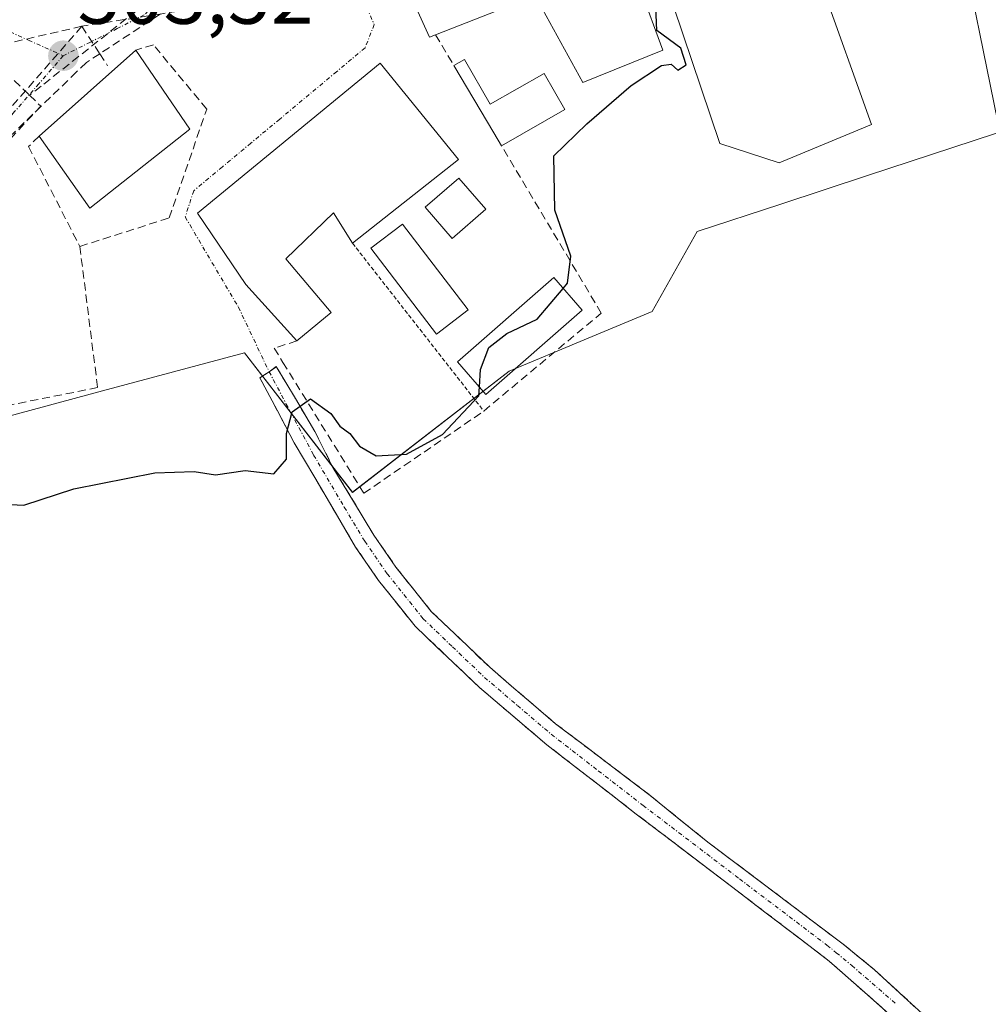
# Model space of a CAD drawing. Units: metres. Extents: x 617471 to 620930, y 4741001 to 4743373.
# Drawn here: x 618294 to 618414, y 4742226 to 4742348 of the extents above; entities that cross this region are included whole.
import ezdxf
from ezdxf.enums import TextEntityAlignment as Align

# ---------------------------------------------------------------- set-up
doc = ezdxf.new("R2010")
doc.units = ezdxf.units.M
doc.header["$MEASUREMENT"] = 0
for name, pattern in [('TRAZO_Y_PUNTO', [1, 0.5, -0.25, 0, -0.25]), ('TRAZOS', [0.75, 0.5, -0.25]), ('TRAZOSX2', [1.5, 1, -0.5])]:
    doc.linetypes.add(name, pattern=pattern)
for name, color, linetype, lineweight in [('Camino', 19, 'TRAZOSX2', 0), ('Camino Cxs', 19, 'Continuous', 0), ('Camino eje', 19, 'TRAZO_Y_PUNTO', 0), ('Carátula', 7, 'Continuous', 5), ('Conducción de agua lineal', 5, 'TRAZOSX2', 0), ('Cultivos herbáceos CxS', 92, 'Continuous', 0), ('Curva de nivel maestra', 36, 'Continuous', 30), ('Edificación', 1, 'Continuous', 13), ('Edificación Cxs', 1, 'Continuous', 13), ('Edificación ligera', 1, 'Continuous', 0), ('Edificación ligera Cxs', 1, 'Continuous', 0), ('Muro lineal', 1, 'TRAZOSX2', 13), ('Núcleo urbano CxS', 19, 'Continuous', 0), ('Punto de cota en terreno', 7, 'Continuous', 0), ('Rótulo de punto de cota en terreno', 19, 'Continuous', 0), ('Valla', 19, 'TRAZOS', 0), ('Vía urbana eje', 5, 'TRAZO_Y_PUNTO', 0)]:
    doc.layers.add(name, color=color, linetype=linetype, lineweight=lineweight)
doc.styles.add('Arial', font='txt', dxfattribs={"height": 0.2})

# ---------------------------------------------------------------- blocks, each defined once
blk = doc.blocks.new('*U150')
at = {"layer": 'Cultivos herbáceos CxS', "color": 92, "linetype": 'Continuous', "lineweight": 0}
blk.add_polyline3d([(618129.5343, 4742372.0525, 502.7435), (618187.7605, 4742376.9305, 503.3691), (618187.9029, 4742376.9459, 503.3704), (618218.0343, 4742380.9261, 503.7362), (618221.4305, 4742360.1219, 503.2705), (618202.1771, 4742338.2135, 502.9042), (618220.1135, 4742316.2775, 502.3099), (618173.0303, 4742307.2127, 502.0944), (618196.8727, 4742277.4513, 500.9413), (618191.7615, 4742254.9397, 500.4029), (618212.3639, 4742250.2663, 499.805), (618229.6613, 4742274.0395, 500.5269), (618251.0753, 4742287.4541, 500.7206), (618274.8729, 4742293.8683, 500.4022), (618304.4293, 4742301.8271, 500.5297), (618321.9767, 4742306.5543, 500.4349), (618335.3009, 4742289.3143, 498.9053), (618354.6627, 4742304.2729, 498.6913), (618363.9113, 4742308.1277, 498.6165), (618372.3081, 4742311.6257, 498.7409), (618377.8501, 4742321.5133, 498.8531), (618388.1801, 4742324.9047, 498.7058), (618398.8991, 4742328.4193, 498.6041), (618443.6889, 4742343.1161, 498.2151)], dxfattribs=at)
blk = doc.blocks.new('5PATER')
at = {"layer": 'Carátula', "linetype": 'Continuous', "lineweight": 5}
h = blk.add_hatch(color=250, dxfattribs=at)
edge = h.paths.add_edge_path()
edge.add_ellipse((0, 0.01), major_axis=(-1.33, -1.34), ratio=0.999422, start_angle=0, end_angle=360)

msp = doc.modelspace()

# ---------------------------------------------------------------- linework, layer by layer
at = {"layer": 'Camino', "color": 19, "linetype": 'TRAZOSX2', "lineweight": 0}
for points in [[(618469.46, 4742148.67), (618466.12, 4742156.21), (618454.26, 4742171.36), (618445.43, 4742180.64), (618428.46, 4742196.92), (618412.63, 4742214.08), (618405.13, 4742221.76), (618394.19, 4742231.44), (618370.35, 4742249.6), (618359.3, 4742258.15), (618350.97, 4742265.23), (618343.04, 4742272.78), (618338.5, 4742278.45), (618335.67, 4742282.56), (618328.11, 4742295.44), (618323.87, 4742303.44), (618325, 4742304.21)], [(618325, 4742304.21), (618325.89, 4742304.83), (618328.24, 4742300.88), (618330.64, 4742296.84), (618332.89, 4742292.39), (618337.95, 4742284.01), (618340.67, 4742280.06), (618345.03, 4742274.62), (618352.24, 4742267.71), (618360.38, 4742260.75), (618372.07, 4742251.9), (618375.4, 4742249.19), (618379.18, 4742246.14), (618395.91, 4742233.53), (618399.78, 4742230.37), (618407, 4742223.72), (618414.59, 4742215.94), (618430.39, 4742198.81), (618450.84, 4742178.98), (618456.31, 4742173.13), (618463.14, 4742165.72), (618466.16, 4742161.75), (618468.46, 4742157.61), (618472.08, 4742149.44)]]:
    msp.add_lwpolyline(points, dxfattribs=at)
at = {"layer": 'Camino Cxs', "color": 19, "linetype": 'Continuous', "lineweight": 0}
msp.add_polyline3d([(618401.48, 4742224.99, 496.31), (618397.84, 4742228.21, 496.35), (618394.19, 4742231.44, 496.52), (618390.22, 4742234.47, 496.66), (618386.24, 4742237.49, 496.7), (618382.27, 4742240.52, 496.83), (618378.3, 4742243.55, 496.91), (618374.32, 4742246.57, 497.04), (618370.35, 4742249.6, 497.19), (618366.67, 4742252.45, 497.25), (618362.98, 4742255.3, 497.47), (618359.3, 4742258.15, 497.55), (618356.52, 4742260.51, 497.68), (618353.75, 4742262.87, 497.81), (618350.97, 4742265.23, 497.95), (618348.33, 4742267.75, 498.1), (618345.68, 4742270.26, 498.27), (618343.04, 4742272.78, 498.45), (618340.77, 4742275.62, 498.62), (618338.5, 4742278.45, 498.89), (618335.67, 4742282.56, 499.17), (618333.15, 4742286.85, 499.34), (618330.63, 4742291.15, 499.54), (618328.11, 4742295.44, 499.84), (618325.99, 4742299.44, 500.1), (618323.87, 4742303.44, 500.4), (618325, 4742304.21, 500.41), (618325.89, 4742304.83, 500.43), (618328.24, 4742300.88, 500.06), (618330.64, 4742296.84, 499.61), (618332.89, 4742292.39, 499.46), (618335.42, 4742288.2, 499.11), (618337.95, 4742284.01, 498.99), (618340.67, 4742280.06, 498.66), (618342.85, 4742277.34, 498.49), (618345.03, 4742274.62, 498.31), (618348.64, 4742271.17, 498.14), (618352.24, 4742267.71, 497.86), (618354.95, 4742265.39, 497.82), (618357.67, 4742263.07, 497.68), (618360.38, 4742260.75, 497.65), (618364.28, 4742257.8, 497.46), (618368.17, 4742254.85, 497.32), (618372.07, 4742251.9, 497.16), (618375.4, 4742249.19, 497.06), (618379.18, 4742246.14, 496.98), (618382.53, 4742243.62, 496.81), (618385.87, 4742241.1, 496.83), (618389.22, 4742238.57, 496.68), (618392.56, 4742236.05, 496.68), (618395.91, 4742233.53, 496.43), (618399.78, 4742230.37, 496.35), (618403.39, 4742227.05, 496.24), (618407, 4742223.72, 495.94)], dxfattribs=at)
at = {"layer": 'Camino eje', "color": 19, "linetype": 'TRAZO_Y_PUNTO', "lineweight": 0}
msp.add_lwpolyline([(618325, 4742304.21), (618327.12, 4742300.21), (618330.5, 4742293.92), (618334.28, 4742287.48), (618336.81, 4742283.29), (618339.59, 4742279.26), (618344.04, 4742273.7), (618347.64, 4742270.25), (618351.61, 4742266.47), (618355.68, 4742262.99), (618359.84, 4742259.45), (618365.65, 4742254.95), (618371.18, 4742250.67), (618383.1, 4742241.59), (618393.9, 4742233.41), (618395.05, 4742232.48), (618396.97, 4742230.89), (618402.49, 4742226.1)], dxfattribs=at)
at = {"layer": 'Conducción de agua lineal', "color": 5, "linetype": 'TRAZOSX2', "lineweight": 0}
for points in [[(618280.58, 4742352.68, 503.58), (618295.41, 4742338.33, 503.36)], [(618312.1, 4742351.51, 503.99), (618301.47, 4742343.12, 503.54), (618296.83, 4742339.45, 503.42), (618295.41, 4742338.33, 503.36)], [(618315.35, 4742350.86, 503.83), (618311.54, 4742348.36, 503.81), (618304.08, 4742343.46, 503.61), (618302.43, 4742342.37, 503.58), (618301.22, 4742341.21, 503.58), (618290.85, 4742331.19, 503.08)], [(618319.56, 4742349.61, 503.65), (618316.61, 4742349.15, 503.72), (618311.54, 4742348.36, 503.81), (618301.85, 4742346.85, 503.71)], [(618301.85, 4742346.85, 503.71), (618279.16, 4742341.62, 503.27), (618275.01, 4742340.66, 503.23), (618273.29, 4742340.26, 503.23)], [(618301.85, 4742346.85, 503.71), (618289.36, 4742332.52, 503.14), (618288.43, 4742331.45, 503.1)], [(618301.85, 4742346.85, 503.71), (618304.08, 4742343.46, 503.61), (618305.05, 4742341.98, 503.66)], [(618295.41, 4742338.33, 503.36), (618296.8, 4742336.99, 503.38), (618287.78, 4742327.34, 502.96), (618284.82, 4742324.18, 502.91), (618283.99, 4742323.29, 502.88), (618270.74, 4742309.11, 502.49), (618260.28, 4742297.92, 502.14)]]:
    msp.add_polyline3d(points, dxfattribs=at)
at = {"layer": 'Cultivos herbáceos CxS', "color": 92, "linetype": 'Continuous', "lineweight": 0}
msp.add_polyline3d([(618220.11, 4742316.28, 502.31), (618173.03, 4742307.21, 502.09), (618196.87, 4742277.45, 500.94), (618191.76, 4742254.94, 500.4), (618212.36, 4742250.27, 499.8), (618229.66, 4742274.04, 500.53), (618251.08, 4742287.45, 500.72), (618274.87, 4742293.87, 500.4), (618304.43, 4742301.83, 500.53), (618321.98, 4742306.55, 500.43), (618335.3, 4742289.31, 498.91), (618354.66, 4742304.27, 498.69), (618363.91, 4742308.13, 498.62), (618372.31, 4742311.63, 498.74), (618377.85, 4742321.51, 498.85), (618388.18, 4742324.9, 498.71), (618398.9, 4742328.42, 498.6), (618443.69, 4742343.12, 498.22)], dxfattribs=at)
at = {"layer": 'Curva de nivel maestra', "color": 36, "linetype": 'Continuous', "lineweight": 30}
for points in [[(618361.33, 4742314.49, 500), (618361.87, 4742315.13, 500), (618362.28, 4742318.47, 500), (618360.28, 4742324.13, 500), (618360.17, 4742330.87, 500), (618364.24, 4742334.8, 500), (618369.7, 4742339.54, 500), (618373.47, 4742342, 500), (618374.66, 4742342.19, 500), (618375.46, 4742341.44, 500), (618376.49, 4742342.11, 500), (618375.84, 4742344.15, 500), (618372.88, 4742346.31, 500), (618372.72, 4742350.23, 500), (618373.85, 4742352.6, 500)], [(618350.97, 4742302.32, 500), (618351.12, 4742304.47, 500), (618352.13, 4742307.21, 500), (618354.36, 4742308.93, 500), (618358.12, 4742310.68, 500), (618361.33, 4742314.49, 500)], [(618292.19, 4742287.86, 500), (618294.69, 4742287.71, 500), (618300.9, 4742289.74, 500), (618310.88, 4742291.72, 500), (618315.76, 4742291.87, 500), (618318.36, 4742291.49, 500), (618322.03, 4742292.03, 500), (618325.6, 4742291.6, 500), (618327.13, 4742293.42, 500), (618327.16, 4742296.59, 500), (618327.83, 4742299.25, 500), (618330.1, 4742300.86, 500), (618332.62, 4742299.04, 500), (618333.72, 4742297.48, 500), (618334.95, 4742296.56, 500), (618336.16, 4742295, 500), (618338.21, 4742293.82, 500), (618341.96, 4742294.04, 500), (618346.41, 4742296.44, 500), (618350.9, 4742301.22, 500), (618350.97, 4742302.32, 500)]]:
    msp.add_polyline3d(points, dxfattribs=at)
at = {"layer": 'Edificación', "color": 1, "linetype": 'Continuous', "lineweight": 13}
for points in [[(618440.75, 4742373.84, 499.53), (618440.91, 4742342.8, 498.57), (618414.98, 4742335.2, 499.12), (618410.14, 4742358.88, 499.81), (618419.39, 4742361.28, 499.71), (618423.11, 4742345.04, 498.96), (618429.35, 4742346.55, 498.79), (618428.91, 4742348.64, 498.85), (618431.14, 4742349.19, 498.88), (618431.74, 4742358.24, 499.09), (618424.62, 4742358.07, 499.3), (618425.82, 4742363.22, 499.88), (618428.11, 4742373.12, 499.86), (618440.75, 4742373.84, 499.53)], [(618387.35, 4742368.39, 500.83), (618393.17, 4742352.13, 499.84), (618399.39, 4742334.72, 499.67), (618387.98, 4742329.99, 499.29), (618380.67, 4742332.39, 499.56), (618373.78, 4742352.8, 500.07), (618370.87, 4742351.43, 500.33), (618373.62, 4742343.92, 499.99), (618363.75, 4742339.92, 500.38), (618357.87, 4742350.64, 501.16), (618345.56, 4742345.81, 501.69), (618344.82, 4742345.52, 501.72), (618341.78, 4742352.24, 502.17), (618356.43, 4742358.64, 501.62), (618357.59, 4742356.8, 501.5), (618367.19, 4742360.48, 501.27), (618368.03, 4742360.72, 501.22), (618367.59, 4742362.4, 501.33), (618387.35, 4742368.39, 500.83)], [(618315.19, 4742334.16, 503.42), (618302.87, 4742324.39, 503.23), (618296.58, 4742333.28, 503.31), (618308.55, 4742343.92, 503.7), (618315.19, 4742334.16, 503.42)], [(618348.39, 4742330.4, 500.44), (618335.3, 4742320.07, 500.65), (618332.94, 4742323.83, 501.21), (618327.07, 4742318.15, 501.29), (618332.67, 4742311.51, 500.58), (618328.42, 4742308, 500.63), (618322.14, 4742314.96, 501.39), (618316.14, 4742323.76, 502.27), (618338.71, 4742342.31, 502.09), (618348.39, 4742330.4, 500.44)]]:
    msp.add_polyline3d(points, dxfattribs=at)
at = {"layer": 'Edificación Cxs', "color": 1, "linetype": 'Continuous', "lineweight": 13}
for points in [[(618440.75, 4742373.84, 499.53), (618440.91, 4742342.8, 498.57), (618414.98, 4742335.2, 499.12), (618410.14, 4742358.88, 499.81), (618419.39, 4742361.28, 499.71), (618423.11, 4742345.04, 498.96), (618429.35, 4742346.55, 498.79), (618428.91, 4742348.64, 498.85), (618431.14, 4742349.19, 498.88), (618431.74, 4742358.24, 499.09), (618424.62, 4742358.07, 499.3), (618425.82, 4742363.22, 499.88), (618428.11, 4742373.12, 499.86), (618440.75, 4742373.84, 499.53)], [(618387.35, 4742368.39, 500.83), (618393.17, 4742352.13, 499.84), (618399.39, 4742334.72, 499.67), (618387.98, 4742329.99, 499.29), (618380.67, 4742332.39, 499.56), (618373.78, 4742352.8, 500.07), (618370.87, 4742351.43, 500.33), (618373.62, 4742343.92, 499.99), (618363.75, 4742339.92, 500.38), (618357.87, 4742350.64, 501.16), (618345.56, 4742345.81, 501.69), (618344.82, 4742345.52, 501.72), (618341.78, 4742352.24, 502.17), (618356.43, 4742358.64, 501.62), (618357.59, 4742356.8, 501.5), (618367.19, 4742360.48, 501.27), (618368.03, 4742360.72, 501.22), (618367.59, 4742362.4, 501.33), (618387.35, 4742368.39, 500.83)], [(618315.19, 4742334.16, 503.42), (618302.87, 4742324.39, 503.23), (618296.58, 4742333.28, 503.31), (618308.55, 4742343.92, 503.7), (618315.19, 4742334.16, 503.42)], [(618348.39, 4742330.4, 500.44), (618335.3, 4742320.07, 500.65), (618332.94, 4742323.83, 501.21), (618327.07, 4742318.15, 501.29), (618332.67, 4742311.51, 500.58), (618328.42, 4742308, 500.63), (618322.14, 4742314.96, 501.39), (618316.14, 4742323.76, 502.27), (618338.71, 4742342.31, 502.09), (618348.39, 4742330.4, 500.44)]]:
    msp.add_polyline3d(points, close=True, dxfattribs=at)
at = {"layer": 'Edificación ligera', "color": 1, "linetype": 'Continuous', "lineweight": 0}
for points in [[(618349.15, 4742342.76, 501.29), (618352.31, 4742337.22, 500.73), (618358.99, 4742341.04, 500.79), (618361.53, 4742336.58, 500.26), (618353.7, 4742332.1, 500.3), (618352.76, 4742333.69, 500.37), (618347.82, 4742342, 501.29), (618349.15, 4742342.76, 501.29)], [(618351.78, 4742324.26, 500.28), (618347.62, 4742320.67, 500.26), (618344.29, 4742324.52, 500.38), (618348.45, 4742328.11, 500.4), (618351.78, 4742324.26, 500.28)], [(618349.59, 4742311.85, 500.13), (618345.69, 4742308.86, 500.21), (618337.56, 4742319.45, 500.51), (618341.46, 4742322.44, 500.41), (618349.59, 4742311.85, 500.13)], [(618363.68, 4742311.8, 499.52), (618351.77, 4742301.41, 499.52), (618348.26, 4742305.42, 500.1), (618360.17, 4742315.82, 500.02), (618363.68, 4742311.8, 499.52)]]:
    msp.add_polyline3d(points, dxfattribs=at)
at = {"layer": 'Edificación ligera Cxs', "color": 1, "linetype": 'Continuous', "lineweight": 0}
for points in [[(618349.15, 4742342.76, 501.29), (618352.31, 4742337.22, 500.73), (618358.99, 4742341.04, 500.79), (618361.53, 4742336.58, 500.26), (618353.7, 4742332.1, 500.3), (618352.76, 4742333.69, 500.37), (618347.82, 4742342, 501.29), (618349.15, 4742342.76, 501.29)], [(618351.78, 4742324.26, 500.28), (618347.62, 4742320.67, 500.26), (618344.29, 4742324.52, 500.38), (618348.45, 4742328.11, 500.4), (618351.78, 4742324.26, 500.28)], [(618349.59, 4742311.85, 500.13), (618345.69, 4742308.86, 500.21), (618337.56, 4742319.45, 500.51), (618341.46, 4742322.44, 500.41), (618349.59, 4742311.85, 500.13)], [(618363.68, 4742311.8, 499.53), (618351.77, 4742301.41, 499.52), (618348.26, 4742305.42, 500.1), (618360.17, 4742315.82, 500.02), (618363.68, 4742311.8, 499.53)]]:
    msp.add_polyline3d(points, close=True, dxfattribs=at)
at = {"layer": 'Muro lineal', "color": 1, "linetype": 'TRAZOSX2', "lineweight": 13}
for points in [[(618345.56, 4742345.81, 501.69), (618347.82, 4742342, 501.29)], [(618301.62, 4742319.67, 502.84), (618312.67, 4742323.19, 502.87), (618317.3, 4742336.63, 503.4), (618310.71, 4742344.56, 503.73), (618308.55, 4742343.92, 503.7)], [(618296.58, 4742333.28, 503.31), (618295.3, 4742331.99, 503.18), (618301.62, 4742319.67, 502.84)], [(618328.42, 4742308, 500.63), (618325.62, 4742307.12, 500.69), (618326.71, 4742305.36, 500.45), (618336.71, 4742289.2, 499.07), (618351.51, 4742299.35, 499.17), (618366.03, 4742311.44, 499.28), (618353.7, 4742332.1, 500.3)], [(618301.62, 4742319.67, 502.84), (618303.82, 4742302.24, 501.15), (618277.51, 4742297.04, 500.79)]]:
    msp.add_polyline3d(points, dxfattribs=at)
at = {"layer": 'Núcleo urbano CxS', "color": 19, "linetype": 'Continuous', "lineweight": 0}
for points in [[(618220.11, 4742316.28, 502.31), (618173.03, 4742307.21, 502.09), (618196.87, 4742277.45, 500.94), (618191.76, 4742254.94, 500.4), (618212.36, 4742250.27, 499.8), (618229.66, 4742274.04, 500.53), (618251.08, 4742287.45, 500.72), (618274.87, 4742293.87, 500.4), (618304.43, 4742301.83, 500.53), (618321.98, 4742306.55, 500.43), (618335.3, 4742289.31, 498.91), (618354.66, 4742304.27, 498.69), (618363.91, 4742308.13, 498.62), (618372.31, 4742311.63, 498.74), (618377.85, 4742321.51, 498.85), (618388.18, 4742324.9, 498.71), (618398.9, 4742328.42, 498.6), (618443.69, 4742343.12, 498.22)], [(618443.69, 4742343.12, 498.22), (618398.9, 4742328.42, 498.6), (618388.18, 4742324.9, 498.71), (618377.85, 4742321.51, 498.85), (618372.31, 4742311.63, 498.74), (618363.91, 4742308.13, 498.62), (618354.66, 4742304.27, 498.69), (618335.3, 4742289.31, 498.91), (618321.98, 4742306.55, 500.43), (618304.43, 4742301.83, 500.53), (618274.87, 4742293.87, 500.4)]]:
    msp.add_polyline3d(points, dxfattribs=at)
at = {"layer": 'Valla', "color": 19, "linetype": 'TRAZOS', "lineweight": 0}
msp.add_polyline3d([(618335.3, 4742320.07, 500.65), (618351.51, 4742299.35, 499.17)], dxfattribs=at)
at = {"layer": 'Vía urbana eje', "color": 5, "linetype": 'TRAZO_Y_PUNTO', "lineweight": 0}
for points in [[(618317.55, 4742355.77), (618314.89, 4742353.26), (618309.57, 4742348.26), (618306.25, 4742346.57), (618302.92, 4742344.89), (618299.58, 4742343.21)], [(618335.32, 4742353.32), (618336.64, 4742350.18), (618337.98, 4742347.06), (618336.85, 4742344.18), (618333.32, 4742341.24), (618326.28, 4742335.36), (618322.75, 4742332.43), (618319.23, 4742329.49), (618315.69, 4742326.55), (618314.64, 4742323.32), (618316.82, 4742319.6), (618321.21, 4742312.18), (618325, 4742304.21)], [(618282.41, 4742350.9), (618286.71, 4742348.98), (618291, 4742347.05), (618295.3, 4742345.13), (618299.58, 4742343.21)], [(618299.58, 4742343.21), (618296.57, 4742339.76), (618293.57, 4742336.31), (618287.55, 4742329.41), (618284.53, 4742325.96), (618281.53, 4742322.51), (618278.51, 4742319.06), (618275.51, 4742315.6), (618269.48, 4742308.71), (618266.48, 4742305.26), (618263.37, 4742302.69), (618260.26, 4742300.15), (618257.17, 4742297.59), (618254.07, 4742295.04), (618250.67, 4742292.27), (618247.26, 4742289.51), (618243.85, 4742286.76), (618240.71, 4742283.29), (618237.55, 4742279.82), (618230.04, 4742271.56)]]:
    msp.add_lwpolyline(points, dxfattribs=at)

# ---------------------------------------------------------------- block references
at = {"layer": 'Cultivos herbáceos CxS', "color": 92, "linetype": 'Continuous', "lineweight": 0}
msp.add_blockref('*U150', (0, 0), dxfattribs=at)
at = {"layer": 'Punto de cota en terreno', "linetype": 'Continuous', "lineweight": 0}
msp.add_blockref('5PATER', (618299.59, 4742343.21, 503.52), dxfattribs=at)

# ---------------------------------------------------------------- texts
at = {"layer": 'Rótulo de punto de cota en terreno', "color": 19, "linetype": 'Continuous', "lineweight": 0, "style": 'Arial'}
msp.add_text('503,52', height=7, dxfattribs=at).set_placement((618301.35, 4742344.97), align=Align.BOTTOM_LEFT)

doc.saveas('drawing.dxf')
